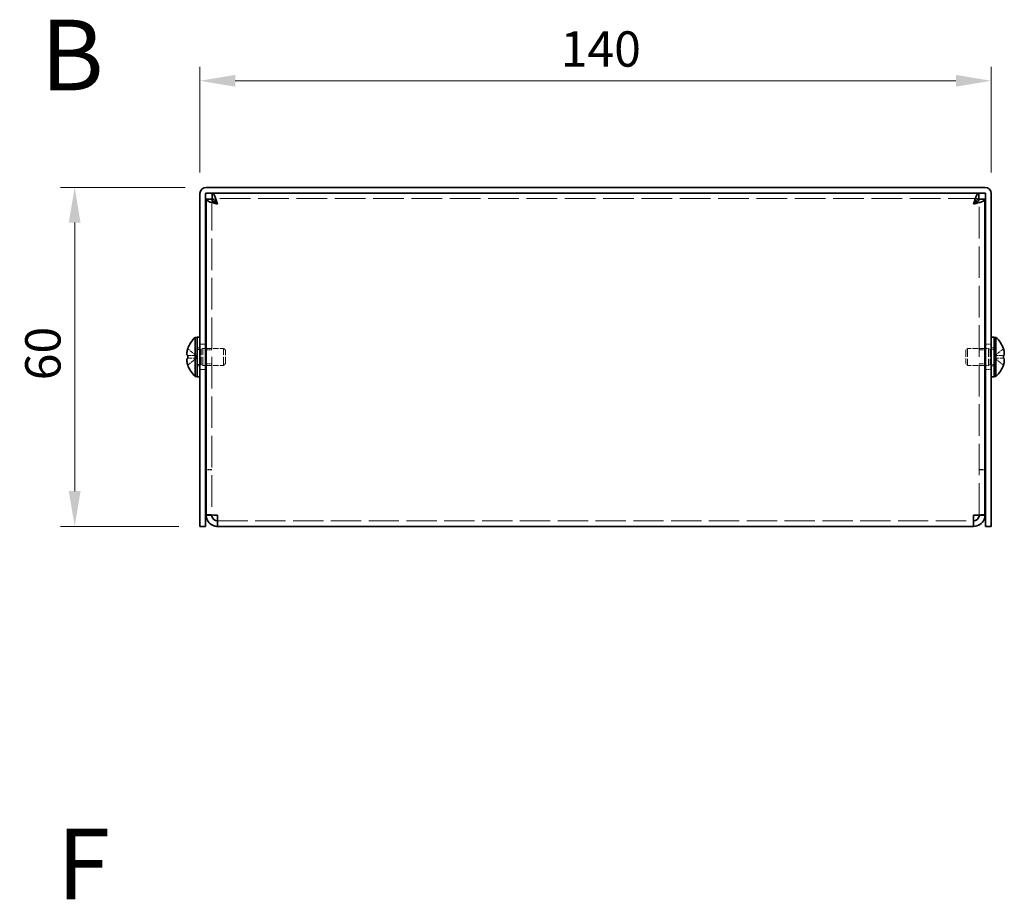
# Model space of a CAD drawing. Units: millimetres. Extents: x 36 to 2989, y 20 to 723.
# Drawn here: x 271 to 445, y 217 to 372 of the extents above; entities that cross this region are included whole.
import ezdxf

# ---------------------------------------------------------------- set-up
doc = ezdxf.new("R2010")
doc.units = ezdxf.units.MM
doc.header["$LTSCALE"] = 2.5
doc.linetypes.add('DASHED', pattern=[0.2067, 0.1654, -0.0413])
doc.layers.get('Defpoints').update_dxf_attribs({"lineweight": 25})
for name, color, linetype, lineweight in [('Dimension (ISO)', 7, 'Continuous', 18), ('Dimension (ISO) @ 1', 7, 'Continuous', 18), ('Hidden (ISO)', 7, 'DASHED', 18), ('Symbol (ISO)', 7, 'Continuous', 18), ('Visible (ISO)', 7, 'Continuous', 35)]:
    doc.layers.add(name, color=color, linetype=linetype, lineweight=lineweight)
doc.styles.add('Note Text (TK)', font='txt')
doc.dimstyles.new('Default - Method 1b (TK)', dxfattribs={"dimscale": 2.5, "dimtxt": 2.5, "dimasz": 2.5, "dimexe": 1, "dimexo": 1.5, "dimgap": 1, "dimtad": 1, "dimtoh": 1, "dimrnd": 1e-08, "dimdsep": 46, "dimtxsty": 'Note Text (TK)', "dimcen": 0.09, "dimdle": 5, "dimclrd": 100, "dimclre": 100, "dimclrt": 7, "dimadec": 1, "dimazin": 1, "dimtfac": 1, "dimtmove": 0, "dimatfit": 3, "dimfxl": 0, "dimtolj": 1, "dimlwd": -1, "dimlwe": -1, "dimarcsym": 0})

# ---------------------------------------------------------------- blocks, each defined once
blk = doc.blocks.new('*D27')
at = {"layer": 'Defpoints', "color": 0, "transparency": 16777216}
for p in [(442.48, 361.41), (302.48, 341.46), (442.48, 341.46)]:
    blk.add_point(p, dxfattribs=at)
at = {"layer": 'Dimension (ISO)', "color": 100, "transparency": 16777216}
for p, q in [((302.48, 345.21), (302.48, 363.91)), ((442.48, 345.21), (442.48, 363.91)), ((308.73, 361.41), (436.23, 361.41))]:
    blk.add_line(p, q, dxfattribs=at)
for points in [[(308.73, 362.46), (308.73, 360.37), (302.48, 361.41)], [(436.23, 362.46), (436.23, 360.37), (442.48, 361.41)]]:
    blk.add_solid(points, dxfattribs=at)
at = {"layer": 'Dimension (ISO)', "color": 7, "transparency": 16777216, "insert": (366.3, 367.04), "char_height": 6.25, "attachment_point": 4, "style": 'Note Text (TK)'}
blk.add_mtext('\\A1;140', dxfattribs=at)
blk = doc.blocks.new('*D26')
at = {"layer": 'Defpoints', "color": 0, "transparency": 16777216}
for p in [(303.58, 342.56), (280.31, 282.56), (302.48, 282.56)]:
    blk.add_point(p, dxfattribs=at)
at = {"layer": 'Dimension (ISO)', "color": 100, "transparency": 16777216}
for p, q in [((299.83, 342.56), (277.81, 342.56)), ((280.31, 336.31), (280.31, 288.81)), ((298.73, 282.56), (277.81, 282.56))]:
    blk.add_line(p, q, dxfattribs=at)
for points in [[(279.26, 336.31), (281.35, 336.31), (280.31, 342.56)], [(279.26, 288.81), (281.35, 288.81), (280.31, 282.56)]]:
    blk.add_solid(points, dxfattribs=at)
at = {"layer": 'Dimension (ISO)', "color": 7, "transparency": 16777216, "insert": (274.68, 308.42), "char_height": 6.25, "attachment_point": 4, "rotation": 90, "style": 'Note Text (TK)'}
blk.add_mtext('\\A1;60', dxfattribs=at)

msp = doc.modelspace()

# ---------------------------------------------------------------- linework, layer by layer
at = {"layer": 'Hidden (ISO)', "ltscale": 13.511992}
for p, q in [((304.5755, 340.4873), (304.5755, 284.6288)), ((440.3755, 284.6288), (440.3755, 340.4873))]:
    msp.add_line(p, q, dxfattribs=at)
at = {"layer": 'Hidden (ISO)', "ltscale": 13.126132}
msp.add_line((440.3048, 340.5581), (304.6462, 340.5581), dxfattribs=at)
at = {"layer": 'Hidden (ISO)', "ltscale": 1.447047}
for p, q in [((301.7946, 312.8113), (300.3158, 314.0034)), ((301.7946, 312.3056), (300.3158, 312.3056)), ((443.1564, 312.3048), (444.6352, 311.1127))]:
    msp.add_line(p, q, dxfattribs=at)
at = {"layer": 'Hidden (ISO)', "ltscale": 0.380839}
for p, q in [((301.9755, 314.1581), (302.4755, 314.1581)), ((302.9755, 314.0581), (303.4755, 314.0581)), ((441.9755, 314.0581), (441.4755, 314.0581)), ((442.4755, 314.1581), (442.9755, 314.1581)), ((301.9755, 310.9581), (302.4755, 310.9581)), ((302.9755, 311.0581), (303.4755, 311.0581)), ((441.9755, 311.0581), (441.4755, 311.0581)), ((442.4755, 310.9581), (442.9755, 310.9581))]:
    msp.add_line(p, q, dxfattribs=at)
at = {"layer": 'Hidden (ISO)', "ltscale": 0.528091}
for p, q in [((301.9755, 313.8956), (302.6688, 313.8956)), ((442.9755, 313.8956), (442.2822, 313.8956)), ((301.9755, 311.2206), (302.6688, 311.2206)), ((442.9755, 311.2206), (442.2822, 311.2206))]:
    msp.add_line(p, q, dxfattribs=at)
at = {"layer": 'Hidden (ISO)', "ltscale": 0.761779}
for p, q in [((302.4755, 314.8081), (303.4755, 314.8081)), ((303.5755, 313.7876), (304.5755, 313.7876)), ((440.3755, 313.7876), (441.3755, 313.7876)), ((441.4755, 314.8081), (442.4755, 314.8081)), ((302.4755, 310.3081), (303.4755, 310.3081)), ((303.5755, 311.3286), (304.5755, 311.3286)), ((440.3755, 311.3286), (441.3755, 311.3286)), ((441.4755, 310.3081), (442.4755, 310.3081)), ((304.5755, 292.6288), (303.5755, 292.6288)), ((304.5755, 292.5581), (303.5755, 292.5581)), ((440.3755, 292.6288), (441.3755, 292.6288)), ((440.3755, 292.5581), (441.3755, 292.5581)), ((304.5755, 284.6288), (303.5755, 284.6288)), ((440.3755, 284.6288), (441.3755, 284.6288))]:
    msp.add_line(p, q, dxfattribs=at)
at = {"layer": 'Hidden (ISO)', "ltscale": 0.264357}
for p, q in [((302.6688, 313.8956), (302.9755, 314.0581)), ((442.2822, 313.8956), (441.9755, 314.0581)), ((302.6688, 311.2206), (302.9755, 311.0581)), ((442.2822, 311.2206), (441.9755, 311.0581))]:
    msp.add_line(p, q, dxfattribs=at)
at = {"layer": 'Hidden (ISO)', "ltscale": 3.201223}
for p, q in [((302.6688, 311.2206), (302.6688, 313.8956)), ((442.2822, 313.8956), (442.2822, 311.2206))]:
    msp.add_line(p, q, dxfattribs=at)
at = {"layer": 'Hidden (ISO)', "ltscale": 3.590168}
for p, q in [((302.9755, 311.0581), (302.9755, 314.0581)), ((306.6688, 311.0581), (306.6688, 314.0581)), ((438.2822, 314.0581), (438.2822, 311.0581)), ((441.9755, 314.0581), (441.9755, 311.0581))]:
    msp.add_line(p, q, dxfattribs=at)
at = {"layer": 'Hidden (ISO)', "ltscale": 2.3566}
for p, q in [((303.5755, 314.0581), (306.6688, 314.0581)), ((441.3755, 314.0581), (438.2822, 314.0581)), ((303.5755, 311.0581), (306.6688, 311.0581)), ((441.3755, 311.0581), (438.2822, 311.0581))]:
    msp.add_line(p, q, dxfattribs=at)
at = {"layer": 'Hidden (ISO)', "ltscale": 0.330384}
for p, q in [((306.9755, 313.7513), (306.6688, 314.0581)), ((437.9755, 313.7513), (438.2822, 314.0581)), ((306.9755, 311.3648), (306.6688, 311.0581)), ((437.9755, 311.3648), (438.2822, 311.0581))]:
    msp.add_line(p, q, dxfattribs=at)
at = {"layer": 'Hidden (ISO)', "ltscale": 2.856019}
for p, q in [((306.9755, 311.3648), (306.9755, 313.7513)), ((437.9755, 313.7513), (437.9755, 311.3648))]:
    msp.add_line(p, q, dxfattribs=at)
at = {"layer": 'Hidden (ISO)', "ltscale": 1.446751}
for p, q in [((444.6352, 314.0034), (443.1567, 312.8116)), ((300.3158, 312.8106), (301.7943, 312.8106)), ((300.3158, 311.1127), (301.7943, 312.3046)), ((443.1567, 312.8106), (444.6352, 312.8106)), ((444.6352, 312.3056), (443.1567, 312.3056))]:
    msp.add_line(p, q, dxfattribs=at)
at = {"layer": 'Hidden (ISO)', "ltscale": 0.000195751}
for p, q in [((301.7946, 312.3048), (301.7943, 312.3046)), ((443.1564, 312.3056), (443.1567, 312.3056))]:
    msp.add_line(p, q, dxfattribs=at)
at = {"layer": 'Hidden (ISO)', "ltscale": 0.384649}
for p, q in [((301.7955, 312.8106), (301.7955, 312.3056)), ((443.1555, 312.3056), (443.1555, 312.8106))]:
    msp.add_line(p, q, dxfattribs=at)
at = {"layer": 'Hidden (ISO)', "ltscale": 0.000195763}
msp.add_line((443.1564, 312.8113), (443.1567, 312.8116), dxfattribs=at)
at = {"layer": 'Hidden (ISO)', "ltscale": 0.050692}
for p, q in [((304.5755, 284.5816), (304.5755, 284.6288)), ((440.3755, 284.5816), (440.3755, 284.6288))]:
    msp.add_line(p, q, dxfattribs=at)
at = {"layer": 'Hidden (ISO)', "ltscale": 12.946299}
msp.add_line((305.5755, 283.5581), (439.3755, 283.5581), dxfattribs=at)
at = {"layer": 'Hidden (ISO)', "ltscale": 1.391847}
msp.add_open_spline([(300.3006, 313.9568), (300.276, 313.8798), (300.2537, 313.8015), (300.2141, 313.6426), (300.1974, 313.5629), (300.1663, 313.3798), (300.1524, 313.2617), (300.1524, 313.021), (300.1713, 312.9517), (300.1973, 312.8807), (300.2142, 312.8539), (300.2536, 312.8194), (300.2759, 312.8106), (300.3006, 312.8106)], degree=3, knots=[0, 0, 0, 0, 0.02425367, 0.02425367, 0.050141639, 0.050141639, 0.085703099, 0.085703099, 0.127165475, 0.127165475, 0.168850202, 0.168850202, 0.208348032, 0.208348032, 0.208348032, 0.208348032], dxfattribs=at)
at = {"layer": 'Hidden (ISO)', "ltscale": 0.189052}
for points in [[(300.164, 312.1214), (300.1573, 312.083), (300.1524, 312.0324), (300.1523, 311.9661), (300.1523, 311.9661), (300.1523, 311.966)], [(444.787, 311.7735), (444.7937, 311.8332), (444.7986, 311.8996), (444.7987, 311.966), (444.7987, 311.966), (444.7987, 311.966)]]:
    msp.add_open_spline(points, degree=3, knots=[0.0627270659, 0.0627270659, 0.0627270659, 0.0627270659, 0.0765891109, 0.0765891109, 0.0765977261, 0.0765977261, 0.0765977261, 0.0765977261], dxfattribs=at)
at = {"layer": 'Hidden (ISO)', "ltscale": 0.334753}
for points in [[(300.3006, 312.3056), (300.2759, 312.3056), (300.2535, 312.2967), (300.219, 312.2663), (300.2055, 312.2477), (300.1942, 312.2239)], [(444.6504, 311.1593), (444.6751, 311.2366), (444.6975, 311.3152), (444.732, 311.4541), (444.7455, 311.5154), (444.7568, 311.575)]]:
    msp.add_open_spline(points, degree=3, knots=[0, 0, 0, 0, 0.0243261606, 0.0243261606, 0.0437900973, 0.0437900973, 0.0437900973, 0.0437900973], dxfattribs=at)
at = {"layer": 'Hidden (ISO)', "ltscale": 0.171932}
for points in [[(444.787, 312.1214), (444.7816, 312.1523), (444.7747, 312.1779), (444.7638, 312.2079), (444.7604, 312.2161), (444.7568, 312.2239)], [(300.164, 311.7734), (300.1694, 311.7253), (300.1763, 311.6777), (300.1872, 311.6132), (300.1906, 311.5942), (300.1942, 311.575)]]:
    msp.add_open_spline(points, degree=3, knots=[0.0897829174, 0.0897829174, 0.0897829174, 0.0897829174, 0.0996631907, 0.0996631907, 0.1037658124, 0.1037658124, 0.1037658124, 0.1037658124], dxfattribs=at)
at = {"layer": 'Hidden (ISO)', "ltscale": 1.192602}
for points in [[(305.5755, 284.5581), (305.1088, 284.5791), (304.6692, 284.6001), (304.59, 284.6211), (304.5804, 284.6237), (304.5755, 284.6262), (304.5755, 284.6288)], [(439.3755, 284.5581), (439.8422, 284.5791), (440.2818, 284.6001), (440.361, 284.6211), (440.3706, 284.6237), (440.3755, 284.6262), (440.3755, 284.6288)]]:
    msp.add_open_spline(points, degree=3, knots=[0, 0, 0, 0, 1.40023557, 1.40023557, 1.40023557, 1.57079633, 1.57079633, 1.57079633, 1.57079633], dxfattribs=at)
at = {"layer": 'Visible (ISO)'}
for p, q in [((303.5755, 342.5581), (441.3755, 342.5581)), ((303.5755, 341.5581), (441.3755, 341.5581)), ((304.6462, 340.5581), (304.6462, 341.5581)), ((440.3048, 340.5581), (440.3048, 341.5581)), ((302.4755, 341.4581), (302.4755, 284.5581)), ((303.4755, 284.5581), (303.4755, 341.4581)), ((304.5755, 340.4873), (303.5755, 340.4873)), ((303.5755, 284.6288), (303.5755, 340.4873)), ((440.3755, 340.4873), (441.3755, 340.4873)), ((441.3755, 340.4873), (441.3755, 284.6288)), ((441.4755, 284.5581), (441.4755, 341.4581)), ((442.4755, 284.5581), (442.4755, 341.4581)), ((301.6329, 309.1081), (301.6329, 316.0081)), ((301.6329, 316.0081), (301.9755, 316.0081)), ((301.9755, 316.0581), (301.9755, 309.0581)), ((301.9755, 316.0581), (302.4755, 316.0581)), ((442.4755, 316.0581), (442.9755, 316.0581)), ((442.9755, 316.0581), (442.9755, 309.0581)), ((443.3181, 316.0081), (442.9755, 316.0081)), ((443.3181, 316.0081), (443.3181, 309.1081)), ((300.3158, 314.0034), (300.31, 314.0081)), ((303.4755, 314.0581), (303.5755, 314.0581)), ((441.4755, 314.0581), (441.3755, 314.0581)), ((444.641, 314.0081), (444.6352, 314.0034)), ((300.3158, 312.8106), (300.3006, 312.8106)), ((300.3006, 312.3056), (300.3158, 312.3056)), ((444.6504, 312.8106), (444.6352, 312.8106)), ((444.6352, 312.3056), (444.6504, 312.3056)), ((300.31, 311.1081), (300.3158, 311.1127)), ((303.4755, 311.0581), (303.5755, 311.0581)), ((441.4755, 311.0581), (441.3755, 311.0581)), ((444.6352, 311.1127), (444.641, 311.1081)), ((301.6329, 309.1081), (301.9755, 309.1081)), ((301.9755, 309.0581), (302.4755, 309.0581)), ((442.4755, 309.0581), (442.9755, 309.0581)), ((443.3181, 309.1081), (442.9755, 309.1081)), ((302.4755, 282.5581), (302.4755, 284.5581)), ((303.4755, 284.5581), (303.4755, 282.5581)), ((303.5755, 284.6288), (303.5755, 284.5581)), ((304.5755, 284.5581), (303.5755, 284.5581)), ((304.5755, 284.5581), (304.5755, 284.5816)), ((305.5755, 282.5581), (305.5755, 284.5581)), ((439.3755, 284.5581), (439.3755, 282.5581)), ((440.3755, 284.5581), (440.3755, 284.5816)), ((440.3755, 284.5581), (441.3755, 284.5581)), ((441.3755, 284.5581), (441.3755, 284.6288)), ((441.4755, 282.5581), (441.4755, 284.5581)), ((442.4755, 284.5581), (442.4755, 282.5581)), ((302.4755, 282.5581), (303.4755, 282.5581)), ((439.3755, 282.5581), (305.5755, 282.5581)), ((441.4755, 282.5581), (442.4755, 282.5581))]:
    msp.add_line(p, q, dxfattribs=at)
for centre, radius, start, end in [((303.5755, 341.4581), 1.1, 90, 180), ((303.5755, 341.4581), 0.1, 90, 180), ((441.3755, 341.4581), 1.1, 0, 90), ((441.3755, 341.4581), 0.1, 0, 90), ((304.6755, 312.5581), 4.6, 131.409622, 161.626062), ((440.2755, 312.5581), 4.6, 18.373938, 48.590378), ((304.6755, 312.5581), 4.5931, 161.65841, 162.270008), ((440.2755, 312.5581), 4.5931, 17.729992, 18.34159), ((304.6755, 312.5581), 4.5931, 197.729992, 198.34159), ((304.6755, 312.5581), 4.6, 198.373938, 228.590378), ((440.2755, 312.5581), 4.6, 311.409622, 341.626062), ((440.2755, 312.5581), 4.5931, 341.65841, 342.270008)]:
    msp.add_arc(centre, radius, start, end, dxfattribs=at)
for centre, major_axis in [((303.6645, 312.5581), (0, -4.3087)), ((441.2865, 312.5581), (0, 4.3087))]:
    msp.add_ellipse(centre, major_axis=major_axis, ratio=0.77853481, start_param=4.65375313, end_param=4.77102483, dxfattribs=at)
for points, knots in [([(305.5755, 339.5581), (305.3433, 340.343), (305.1111, 341.1045), (304.8789, 341.4053), (304.8013, 341.5058), (304.7238, 341.5581), (304.6462, 341.5581)], [0, 0, 0, 0, 1.17745307, 1.17745307, 1.17745307, 1.57079633, 1.57079633, 1.57079633, 1.57079633]), ([(440.3048, 341.5581), (440.0726, 341.5581), (439.8404, 341.0496), (439.6082, 340.3246), (439.5306, 340.0824), (439.4531, 339.8203), (439.3755, 339.5581)], [0, 0, 0, 0, 1.17745307, 1.17745307, 1.17745307, 1.57079633, 1.57079633, 1.57079633, 1.57079633]), ([(303.5755, 340.4873), (303.5755, 340.2552), (304.0839, 340.023), (304.8089, 339.7908), (305.0511, 339.7132), (305.3133, 339.6356), (305.5755, 339.5581)], [0, 0, 0, 0, 1.17745307, 1.17745307, 1.17745307, 1.57079633, 1.57079633, 1.57079633, 1.57079633]), ([(305.5755, 339.5581), (305.1088, 339.8342), (304.6692, 340.1103), (304.59, 340.3864), (304.5804, 340.4201), (304.5755, 340.4537), (304.5755, 340.4873)], [0, 0, 0, 0, 1.40023557, 1.40023557, 1.40023557, 1.57079633, 1.57079633, 1.57079633, 1.57079633]), ([(305.5755, 339.5581), (305.2994, 340.0248), (305.0232, 340.4643), (304.7471, 340.5436), (304.7135, 340.5532), (304.6798, 340.5581), (304.6462, 340.5581)], [0, 0, 0, 0, 1.40023557, 1.40023557, 1.40023557, 1.57079633, 1.57079633, 1.57079633, 1.57079633]), ([(439.3755, 339.5581), (439.6516, 340.0248), (439.9278, 340.4643), (440.2039, 340.5436), (440.2375, 340.5532), (440.2712, 340.5581), (440.3048, 340.5581)], [0, 0, 0, 0, 1.40023557, 1.40023557, 1.40023557, 1.57079633, 1.57079633, 1.57079633, 1.57079633]), ([(439.3755, 339.5581), (440.1605, 339.7903), (440.9219, 340.0225), (441.2228, 340.2546), (441.3233, 340.3322), (441.3755, 340.4098), (441.3755, 340.4873)], [0, 0, 0, 0, 1.17745307, 1.17745307, 1.17745307, 1.57079633, 1.57079633, 1.57079633, 1.57079633]), ([(439.3755, 339.5581), (439.8422, 339.8342), (440.2818, 340.1103), (440.361, 340.3864), (440.3706, 340.4201), (440.3755, 340.4537), (440.3755, 340.4873)], [0, 0, 0, 0, 1.40023557, 1.40023557, 1.40023557, 1.57079633, 1.57079633, 1.57079633, 1.57079633]), ([(300.3006, 312.8106), (300.2759, 312.8106), (300.2535, 312.8195), (300.2141, 312.8541), (300.1971, 312.8809), (300.1706, 312.9535), (300.1524, 313.023), (300.1523, 313.2602), (300.166, 313.3776), (300.197, 313.5614), (300.2138, 313.6414), (300.2536, 313.801), (300.2759, 313.8795), (300.3006, 313.9568)], [0, 0, 0, 0, 0.024326161, 0.024326161, 0.0500119, 0.0500119, 0.076589111, 0.076589111, 0.099663191, 0.099663191, 0.116461181, 0.116461181, 0.1321878, 0.1321878, 0.1321878, 0.1321878]), ([(444.6504, 312.8106), (444.6751, 312.8106), (444.6975, 312.8195), (444.7369, 312.8541), (444.7539, 312.8809), (444.7804, 312.9535), (444.7986, 313.023), (444.7987, 313.2602), (444.785, 313.3776), (444.7539, 313.5614), (444.7372, 313.6414), (444.6974, 313.801), (444.6751, 313.8795), (444.6504, 313.9568)], [0, 0, 0, 0, 0.024326161, 0.024326161, 0.0500119, 0.0500119, 0.076589111, 0.076589111, 0.099663191, 0.099663191, 0.116461181, 0.116461181, 0.1321878, 0.1321878, 0.1321878, 0.1321878]), ([(444.6504, 313.9568), (444.675, 313.8798), (444.6973, 313.8015), (444.7369, 313.6426), (444.7536, 313.5629), (444.7847, 313.3798), (444.7986, 313.2617), (444.7986, 313.021), (444.7797, 312.9517), (444.7537, 312.8807), (444.7368, 312.8539), (444.6974, 312.8194), (444.675, 312.8106), (444.6504, 312.8106)], [0, 0, 0, 0, 0.02425367, 0.02425367, 0.050141639, 0.050141639, 0.085703099, 0.085703099, 0.127165475, 0.127165475, 0.168850202, 0.168850202, 0.208348032, 0.208348032, 0.208348032, 0.208348032]), ([(300.3006, 311.1593), (300.2759, 311.2366), (300.2535, 311.3152), (300.2141, 311.4738), (300.1971, 311.5545), (300.1706, 311.7113), (300.1524, 311.8387), (300.1523, 312.0764), (300.166, 312.1495), (300.197, 312.2351), (300.2138, 312.2623), (300.2536, 312.297), (300.2759, 312.3056), (300.3006, 312.3056)], [0, 0, 0, 0, 0.024326161, 0.024326161, 0.0500119, 0.0500119, 0.076589111, 0.076589111, 0.099663191, 0.099663191, 0.116461181, 0.116461181, 0.1321878, 0.1321878, 0.1321878, 0.1321878]), ([(300.1942, 312.2239), (300.1906, 312.2163), (300.1872, 312.2082), (300.1776, 312.1819), (300.1701, 312.1567), (300.164, 312.1214)], [0.0437900973, 0.0437900973, 0.0437900973, 0.0437900973, 0.0500119001, 0.0500119001, 0.0627270659, 0.0627270659, 0.0627270659, 0.0627270659]), ([(444.7568, 312.2239), (444.7455, 312.2478), (444.7321, 312.2667), (444.6974, 312.297), (444.6751, 312.3056), (444.6504, 312.3056)], [0.1037658124, 0.1037658124, 0.1037658124, 0.1037658124, 0.1164611812, 0.1164611812, 0.1321878003, 0.1321878003, 0.1321878003, 0.1321878003]), ([(444.6504, 312.3056), (444.6751, 312.3056), (444.6975, 312.2967), (444.7369, 312.262), (444.7539, 312.2352), (444.7804, 312.1626), (444.7986, 312.0931), (444.7987, 311.8559), (444.785, 311.7385), (444.7539, 311.5547), (444.7372, 311.4747), (444.6974, 311.3151), (444.6751, 311.2366), (444.6504, 311.1593)], [0, 0, 0, 0, 0.024326161, 0.024326161, 0.0500119, 0.0500119, 0.076589111, 0.076589111, 0.099663191, 0.099663191, 0.116461181, 0.116461181, 0.1321878, 0.1321878, 0.1321878, 0.1321878]), ([(300.1942, 311.575), (300.2055, 311.5155), (300.2188, 311.4546), (300.2536, 311.3151), (300.2759, 311.2366), (300.3006, 311.1593)], [0.1037658124, 0.1037658124, 0.1037658124, 0.1037658124, 0.1164611812, 0.1164611812, 0.1321878003, 0.1321878003, 0.1321878003, 0.1321878003]), ([(444.7568, 311.575), (444.7604, 311.594), (444.7638, 311.6129), (444.7734, 311.6697), (444.7809, 311.7187), (444.787, 311.7735)], [0.0437900973, 0.0437900973, 0.0437900973, 0.0437900973, 0.0500119001, 0.0500119001, 0.0627270659, 0.0627270659, 0.0627270659, 0.0627270659]), ([(305.5755, 284.5581), (304.7905, 284.5757), (304.0291, 284.5934), (303.7282, 284.6111), (303.6277, 284.617), (303.5755, 284.6229), (303.5755, 284.6288)], [0, 0, 0, 0, 1.17745307, 1.17745307, 1.17745307, 1.57079633, 1.57079633, 1.57079633, 1.57079633]), ([(303.5755, 284.5581), (303.5755, 283.7731), (304.0839, 283.0117), (304.8089, 282.7108), (305.0511, 282.6103), (305.3133, 282.5581), (305.5755, 282.5581)], [0, 0, 0, 0, 1.17745307, 1.17745307, 1.17745307, 1.57079633, 1.57079633, 1.57079633, 1.57079633]), ([(305.5755, 283.5581), (305.1088, 283.5581), (304.6692, 283.9284), (304.59, 284.3883), (304.5804, 284.4444), (304.5755, 284.5012), (304.5755, 284.5581)], [0, 0, 0, 0, 1.40023557, 1.40023557, 1.40023557, 1.57079633, 1.57079633, 1.57079633, 1.57079633]), ([(441.3755, 284.6288), (441.3755, 284.6111), (440.8671, 284.5934), (440.1421, 284.5758), (439.8999, 284.5699), (439.6377, 284.564), (439.3755, 284.5581)], [0, 0, 0, 0, 1.17745307, 1.17745307, 1.17745307, 1.57079633, 1.57079633, 1.57079633, 1.57079633]), ([(439.3755, 282.5581), (440.1605, 282.5581), (440.9219, 283.0665), (441.2228, 283.7915), (441.3233, 284.0337), (441.3755, 284.2958), (441.3755, 284.5581)], [0, 0, 0, 0, 1.17745307, 1.17745307, 1.17745307, 1.57079633, 1.57079633, 1.57079633, 1.57079633]), ([(439.3755, 283.5581), (439.8422, 283.5581), (440.2818, 283.9284), (440.361, 284.3883), (440.3706, 284.4444), (440.3755, 284.5012), (440.3755, 284.5581)], [0, 0, 0, 0, 1.40023557, 1.40023557, 1.40023557, 1.57079633, 1.57079633, 1.57079633, 1.57079633])]:
    msp.add_open_spline(points, degree=3, knots=knots, dxfattribs=at)
for points in [[(300.1523, 311.966), (300.1523, 311.9031), (300.1568, 311.8377), (300.164, 311.7734)], [(444.7987, 311.966), (444.7987, 312.0291), (444.7942, 312.0801), (444.787, 312.1214)]]:
    msp.add_open_spline(points, degree=3, dxfattribs=at)

# ---------------------------------------------------------------- texts
at = {"layer": 'Symbol (ISO)', "color": 7, "insert": (274.2546, 365.9744), "char_height": 12.5, "width": 12.836849, "attachment_point": 4, "line_spacing_factor": 1.5, "style": 'Note Text (TK)'}
msp.add_mtext('{\\fArial|b1|i0;\\H12.5000;B}', dxfattribs=at)
at = {"layer": 'Symbol (ISO)', "color": 7, "insert": (277.1421, 222.8325), "char_height": 12.5, "attachment_point": 4, "line_spacing_factor": 1.5, "style": 'Note Text (TK)'}
msp.add_mtext('{\\fArial|b1|i0;\\H12.5000;F}', dxfattribs=at)

# ---------------------------------------------------------------- dimensions: what is measured, and where the dimension line sits
at = {"layer": 'Dimension (ISO) @ 1', "color": 100, "true_color": 0x00ff3f}
for base, p1, p2, angle, picture, middle in [((442.4755, 361.4143), (302.4755, 341.4581), (442.4755, 341.4581), 180, '*D27', (372.4755, 361.4143)), ((280.3052, 282.5581), (303.5755, 342.5581), (302.4755, 282.5581), 270, '*D26', (280.3052, 312.5581))]:
    dim = msp.add_linear_dim(base=base, p1=p1, p2=p2, angle=angle, dimstyle='Default - Method 1b (TK)', override={"dimscale": 1, "dimtxt": 6.25, "dimasz": 6.25, "dimexe": 2.5, "dimexo": 3.75, "dimgap": 2.5, "dimtoh": 0, "dimdec": 2, "dimcen": 0.225, "dimtp": 0, "dimtm": 0, "dimtdec": 2, "dimtix": 0, "dimtofl": 0, "dimtmove": 0, "dimatfit": 1}, dxfattribs=at)
    dim.commit()
    dim.dimension.update_dxf_attribs({"geometry": picture, "text_midpoint": middle, "dimtype": 160})

doc.saveas('drawing.dxf')
